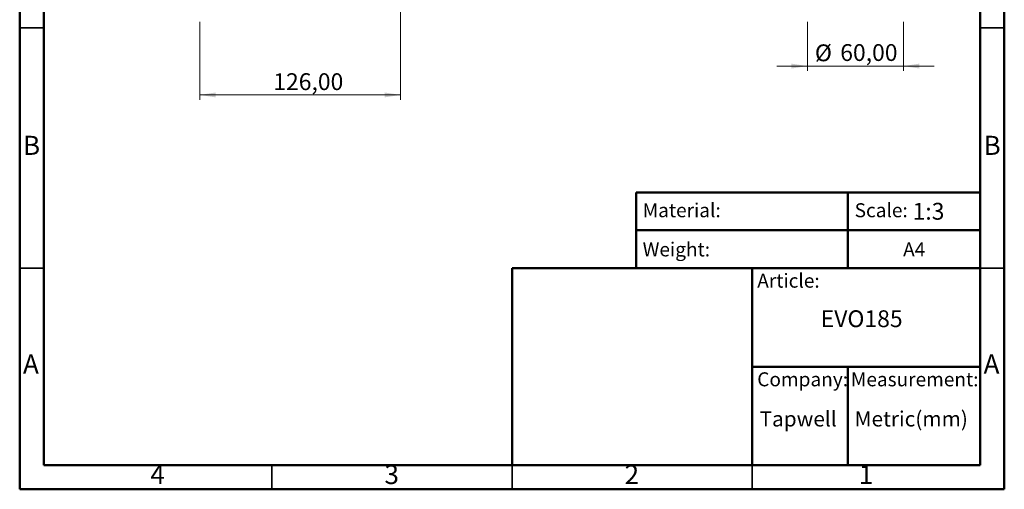
# Model space of a CAD drawing. Units: millimetres. Extents: x 2 to 208, y 2 to 295.
# Drawn here: x 2 to 208, y 2 to 100 of the extents above; entities that cross this region are included whole.
import ezdxf

# ---------------------------------------------------------------- set-up
doc = ezdxf.new("R2010")
doc.units = ezdxf.units.MM
doc.styles.add('SLDTEXTSTYLE0', font='TXT', dxfattribs={"width": 0.7})
doc.styles.add('SLDTEXTSTYLE1', font='TXT', dxfattribs={"width": 0.75})
doc.dimstyles.new('SLDDIMSTYLE0', dxfattribs={"dimtxt": 3.5, "dimasz": 3.302, "dimexe": 0, "dimexo": 0.0625, "dimgap": 0.875, "dimtad": 1, "dimlfac": 3, "dimrnd": 1e-09, "dimzin": 12, "dimdsep": 46, "dimtxsty": 'SLDTEXTSTYLE1', "dimsah": 1, "dimcen": 0.09, "dimadec": 0, "dimazin": 3, "dimtfac": 1, "dimtofl": 0, "dimtmove": 0, "dimatfit": 3, "dimfxl": 0, "dimfrac": 2, "dimtolj": 1, "dimtzin": 12, "dimarcsym": 0})
doc.dimstyles.new('SLDDIMSTYLE1', dxfattribs={"dimtxt": 3.5, "dimasz": 3.302, "dimexe": 0, "dimexo": 0.0625, "dimgap": 0.875, "dimtad": 1, "dimlfac": 3, "dimrnd": 1e-09, "dimzin": 12, "dimdsep": 46, "dimtxsty": 'SLDTEXTSTYLE1', "dimsah": 1, "dimcen": 0.09, "dimadec": 0, "dimazin": 3, "dimtfac": 1, "dimtmove": 0, "dimatfit": 0, "dimfxl": 0, "dimfrac": 2, "dimtolj": 1, "dimtzin": 12, "dimarcsym": 0})

# ---------------------------------------------------------------- blocks, each defined once
blk = doc.blocks.new('_D_3')
at = {"color": 7, "linetype": 'Continuous', "lineweight": 0}
for p, q in [((81.81, 113.91), (81.81, 83.57)), ((39.98, 99.81), (39.98, 83.57)), ((81.81, 84.57), (39.98, 84.57))]:
    blk.add_line(p, q, dxfattribs=at)
at = {"color": 7, "linetype": 'Continuous', "lineweight": 18}
for points in [[(39.98, 84.57), (43.28, 84.06), (43.28, 85.08)], [(81.81, 84.57), (78.51, 85.08), (78.51, 84.06)]]:
    blk.add_solid(points, dxfattribs=at)
at = {"color": 7, "linetype": 'Continuous', "lineweight": 18, "insert": (55.3, 89.08), "char_height": 3.5, "attachment_point": 1, "style": 'SLDTEXTSTYLE1'}
blk.add_mtext('126,00', dxfattribs=at)
blk = doc.blocks.new('_D_10')
at = {"color": 7, "linetype": 'Continuous', "lineweight": 0}
for p, q in [((166.49, 99.81), (166.49, 89.57)), ((186.52, 99.81), (186.52, 89.57)), ((166.49, 90.57), (160.14, 90.57)), ((166.49, 90.57), (186.52, 90.57)), ((186.52, 90.57), (192.87, 90.57))]:
    blk.add_line(p, q, dxfattribs=at)
at = {"color": 7, "linetype": 'Continuous', "lineweight": 18}
for points in [[(166.49, 90.57), (163.19, 91.08), (163.19, 90.06)], [(186.52, 90.57), (189.82, 90.06), (189.82, 91.08)]]:
    blk.add_solid(points, dxfattribs=at)
at = {"color": 7, "linetype": 'Continuous', "lineweight": 18, "char_height": 3.5, "attachment_point": 1, "style": 'SLDTEXTSTYLE1'}
for s, insert in [('%%c', (168.06, 95.08)), ('60,00', (173.34, 95.14))]:
    blk.add_mtext(s, dxfattribs=dict(at, insert=insert))

msp = doc.modelspace()

# ---------------------------------------------------------------- linework, layer by layer
at = {"color": 7, "linetype": 'Continuous', "lineweight": 50}
for p, q in [((2.5, 2.5), (2.5, 294.5)), ((207.5, 294.5), (207.5, 2.5)), ((7.5, 7.5), (7.5, 289.5)), ((202.5, 289.5), (202.5, 7.5)), ((130.87, 48.5), (130.87, 64.2894)), ((130.87, 64.2894), (202.5, 64.2894)), ((174.9355, 64.2894), (174.9355, 48.5)), ((130.87, 56.3947), (202.5, 56.3947)), ((105, 7.5), (105, 48.5)), ((105, 48.5), (202.5, 48.5)), ((155, 7.5), (155, 48.5)), ((155, 28), (202.5, 28)), ((174.9355, 28), (174.9355, 7.5)), ((202.5, 7.5), (7.5, 7.5)), ((207.5, 2.5), (2.5, 2.5))]:
    msp.add_line(p, q, dxfattribs=at)
at = {"color": 7, "linetype": 'Continuous', "lineweight": 35}
for p, q in [((7.5, 98.5), (2.5, 98.5)), ((202.5, 98.5), (207.5, 98.5)), ((7.5, 48.5), (2.5, 48.5)), ((202.5, 48.5), (207.5, 48.5)), ((55, 7.5), (55, 2.5)), ((105, 2.499), (105, 7.5)), ((105, 7.5), (105, 2.5)), ((155, 7.5), (155, 2.5))]:
    msp.add_line(p, q, dxfattribs=at)

# ---------------------------------------------------------------- texts
at = {"color": 7, "linetype": 'Continuous', "lineweight": 0}
for s, insert, char_height, attachment_point, style in [('B', (4.9706, 76.0602), 3.9687, 2, 'SLDTEXTSTYLE1'), ('B', (204.9706, 76.0602), 3.9687, 2, 'SLDTEXTSTYLE1'), ('Material:', (132.2043, 62.027), 2.91042, 1, 'SLDTEXTSTYLE0'), ('Scale:', (176.3382, 62.027), 2.91042, 1, 'SLDTEXTSTYLE0'), ('1:3', (188.4085, 62.1098), 3.5, 1, 'SLDTEXTSTYLE0'), ('Weight:', (132.2043, 53.8795), 2.91042, 1, 'SLDTEXTSTYLE0'), ('A4', (186.431, 53.8795), 2.91042, 1, 'SLDTEXTSTYLE0'), ('Article:', (156.0599, 47.3662), 2.91042, 1, 'SLDTEXTSTYLE0'), ('EVO185', (169.2766, 39.746), 3.5, 1, 'SLDTEXTSTYLE0'), ('A', (4.8397, 30.5602), 3.9687, 2, 'SLDTEXTSTYLE1'), ('A', (204.8397, 30.5602), 3.9687, 2, 'SLDTEXTSTYLE1'), ('Company:', (156.0599, 26.8419), 2.91042, 1, 'SLDTEXTSTYLE0'), ('Measurement:', (175.5588, 26.8419), 2.910417, 1, 'SLDTEXTSTYLE0'), ('Tapwell', (156.5465, 18.7472), 3.175, 1, 'SLDTEXTSTYLE0'), ('Metric(mm)', (176.3382, 18.7472), 3.175, 1, 'SLDTEXTSTYLE0'), ('4', (31.21, 7.5602), 3.9687, 2, 'SLDTEXTSTYLE1'), ('3', (79.96, 7.5602), 3.9687, 2, 'SLDTEXTSTYLE1'), ('2', (129.96, 7.5602), 3.9687, 2, 'SLDTEXTSTYLE1'), ('1', (178.71, 7.5602), 3.9687, 2, 'SLDTEXTSTYLE1')]:
    msp.add_mtext(s, dxfattribs=dict(at, insert=insert, char_height=char_height, attachment_point=attachment_point, style=style))

# ---------------------------------------------------------------- dimensions: what is measured, and where the dimension line sits
at = {"color": 7, "linetype": 'Continuous', "lineweight": 18}
dim = msp.add_linear_dim(base=(39.9817, 84.5726), p1=(81.8108, 114.9136), p2=(39.9817, 100.806), dimstyle='SLDDIMSTYLE0', dxfattribs=at)
dim.commit()
dim.dimension.update_dxf_attribs({"geometry": '_D_3', "text_midpoint": (62.4088, 84.5726), "dimtype": 160})
dim = msp.add_linear_dim(base=(186.5168, 90.5726), p1=(166.4911, 100.806), p2=(186.5168, 100.806), text='%%c<>', dimstyle='SLDDIMSTYLE1', dxfattribs=at)
dim.commit()
dim.dimension.update_dxf_attribs({"geometry": '_D_10', "text_midpoint": (176.5197, 90.5726), "dimtype": 160})

doc.saveas('drawing.dxf')
